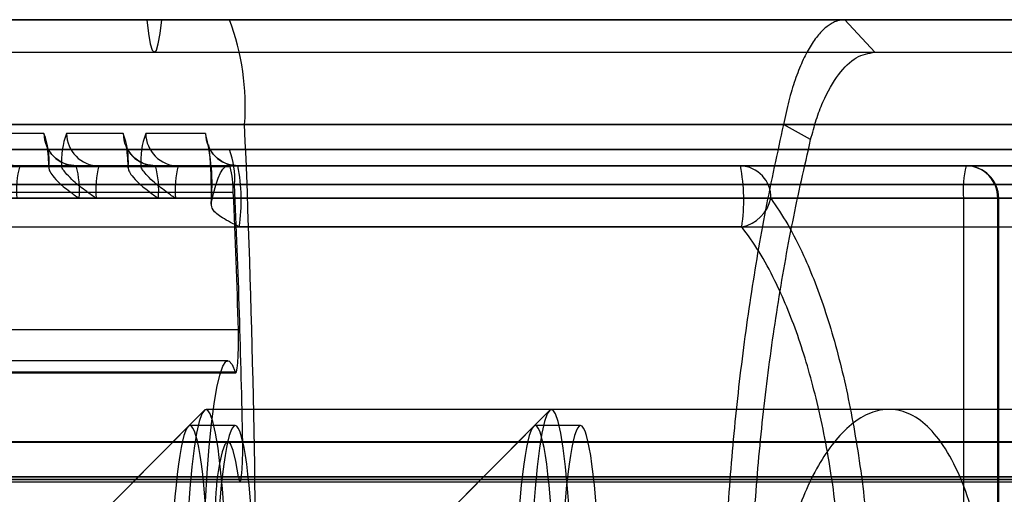
# Model space of a CAD drawing. Extents: x -2 to 415, y 5 to 293.
# Drawn here: x 341 to 342, y 259 to 260 of the extents above; entities that cross this region are included whole.
import ezdxf

# ---------------------------------------------------------------- set-up
doc = ezdxf.new("R2010")
doc.units = 0
doc.linetypes.add('SLD-DURCHGEHEND', pattern=[0])
doc.layers.add('AM_0', color=7, linetype='CONTINUOUS')

msp = doc.modelspace()

# ---------------------------------------------------------------- linework, layer by layer
at = {"layer": 'AM_0', "color": 7, "linetype": 'SLD-DURCHGEHEND'}
for p, q in [((347.78097, 259.83656), (283.75886, 259.83656)), ((346.79356, 259.83656), (283.82838, 259.83656)), ((346.83244, 259.83656), (283.84375, 259.83656)), ((348.13875, 259.83656), (284.11664, 259.83656)), ((341.36971, 259.83656), (286.94428, 259.83656)), ((286.99903, 259.83656), (347.36843, 259.83656)), ((287.27192, 259.83656), (346.6079, 259.83656)), ((287.28729, 259.83656), (346.59976, 259.83656)), ((287.35681, 259.83656), (347.72621, 259.83656)), ((341.28482, 259.83656), (287.8928, 259.83656)), ((341.30019, 259.83656), (287.93168, 259.83656)), ((288.11735, 259.83656), (347.45333, 259.83656)), ((288.12548, 259.83656), (347.43795, 259.83656)), ((348.05385, 259.83656), (289.56228, 259.83656)), ((348.06923, 259.83656), (289.57765, 259.83656)), ((342.47302, 259.83656), (341.01193, 259.83656)), ((341.01193, 259.83656), (341.36971, 259.83656)), ((341.28482, 259.83656), (341.09683, 259.83656)), ((341.36971, 259.83656), (341.30019, 259.83656)), ((342.00124, 259.83656), (341.36971, 259.83656)), ((342.00124, 259.83656), (342.56093, 259.83656)), ((342.03206, 259.80323), (342.00124, 259.83656)), ((283.83606, 259.80323), (346.79798, 259.80323)), ((287.2796, 259.80323), (346.58908, 259.80323)), ((287.92727, 259.80323), (341.2925, 259.80323)), ((288.13616, 259.80323), (347.44564, 259.80323)), ((289.58491, 259.80323), (348.06154, 259.80323)), ((342.03206, 259.80323), (342.59426, 259.80323)), ((347.76551, 259.72887), (283.74339, 259.72887)), ((348.15421, 259.72887), (284.1321, 259.72887)), ((341.38518, 259.72887), (286.95974, 259.72887)), ((286.98357, 259.72887), (347.35297, 259.72887)), ((287.37228, 259.72887), (347.74167, 259.72887)), ((342.45755, 259.72887), (340.99647, 259.72887)), ((341.93829, 259.72887), (341.38518, 259.72887)), ((341.96624, 259.71349), (341.93829, 259.72887)), ((341.1792, 259.7199), (341.1211, 259.7199)), ((341.26055, 259.7199), (341.20244, 259.7199)), ((341.34516, 259.7199), (341.28379, 259.7199)), ((347.78097, 259.70323), (283.75886, 259.70323)), ((348.13875, 259.70323), (284.11664, 259.70323)), ((341.36971, 259.70323), (286.94428, 259.70323)), ((286.99903, 259.70323), (347.36843, 259.70323)), ((287.35681, 259.70323), (347.72621, 259.70323)), ((341.36971, 259.70323), (341.01193, 259.70323)), ((339.88996, 259.68656), (341.18501, 259.68656)), ((341.19663, 259.68656), (339.90158, 259.68656)), ((339.9713, 259.68656), (341.26636, 259.68656)), ((341.27798, 259.68656), (339.98293, 259.68656)), ((341.36804, 259.68656), (340.07299, 259.68656)), ((340.07541, 259.68581), (341.37046, 259.68581)), ((342.29833, 259.68656), (341.06969, 259.68656)), ((341.13106, 259.68656), (342.35355, 259.68656)), ((341.1543, 259.68656), (341.21241, 259.68656)), ((342.36089, 259.68656), (341.1543, 259.68656)), ((341.18501, 259.68656), (341.19663, 259.68656)), ((341.21241, 259.68656), (342.33571, 259.68656)), ((342.30786, 259.68656), (341.23565, 259.68656)), ((341.23565, 259.68656), (341.29375, 259.68656)), ((341.26636, 259.68656), (341.27798, 259.68656)), ((341.29375, 259.68656), (342.19181, 259.68656)), ((341.317, 259.68656), (341.37837, 259.68656)), ((342.12596, 259.68656), (341.317, 259.68656)), ((341.37837, 259.68656), (341.89417, 259.68656)), ((341.89417, 259.68656), (342.12596, 259.68656)), ((347.77581, 259.66733), (283.7537, 259.66733)), ((348.1439, 259.66733), (284.12179, 259.66733)), ((341.37487, 259.66733), (286.94943, 259.66733)), ((286.99388, 259.66733), (347.36328, 259.66733)), ((287.36197, 259.66733), (347.73137, 259.66733)), ((341.21531, 259.65323), (339.88705, 259.65323)), ((339.90449, 259.65323), (341.23274, 259.65323)), ((341.29666, 259.65323), (339.9684, 259.65323)), ((339.98583, 259.65323), (341.31409, 259.65323)), ((340.07853, 259.65964), (341.37358, 259.65964)), ((342.35646, 259.65323), (341.13397, 259.65323)), ((341.1514, 259.65323), (342.35799, 259.65323)), ((342.33862, 259.65323), (341.21531, 259.65323)), ((341.23274, 259.65323), (342.30496, 259.65323)), ((342.19472, 259.65323), (341.29666, 259.65323)), ((341.31409, 259.65323), (342.12305, 259.65323)), ((342.15821, 259.65323), (341.92535, 259.65323)), ((342.12305, 259.65323), (342.12305, 259.30323)), ((342.12305, 259.65323), (342.15929, 259.65323)), ((342.15821, 259.30323), (342.15821, 259.65323)), ((342.15929, 259.30323), (342.15929, 259.65323)), ((341.0683, 259.62394), (342.29694, 259.62394)), ((341.89556, 259.62394), (341.37976, 259.62394)), ((341.37889, 259.51825), (340.08384, 259.51825)), ((341.36804, 259.48656), (340.07299, 259.48656)), ((340.08032, 259.47517), (341.37538, 259.47517)), ((340.08109, 259.47397), (341.37615, 259.47397)), ((341.34364, 259.43554), (341.24478, 259.33592)), ((342.5079, 259.43656), (341.34567, 259.43656)), ((341.69807, 259.43554), (341.59921, 259.33592)), ((342.04671, 259.43656), (341.7001, 259.43656)), ((341.32716, 259.41894), (341.20853, 259.2994)), ((341.37556, 259.4199), (341.32907, 259.4199)), ((341.68159, 259.41894), (341.56297, 259.2994)), ((341.72999, 259.4199), (341.6835, 259.4199)), ((347.76743, 259.40283), (283.74532, 259.40283)), ((347.78264, 259.40323), (283.76053, 259.40323)), ((348.13708, 259.40323), (284.11496, 259.40323)), ((348.15229, 259.40283), (284.13017, 259.40283)), ((341.36804, 259.40323), (286.9426, 259.40323)), ((341.38325, 259.40283), (286.95781, 259.40283)), ((286.98549, 259.40283), (347.35489, 259.40283)), ((347.3701, 259.40323), (287.00071, 259.40323)), ((347.72454, 259.40323), (287.35514, 259.40323)), ((287.37035, 259.40283), (347.73975, 259.40283)), ((283.74815, 259.36229), (347.77027, 259.36229)), ((347.77181, 259.36741), (283.7497, 259.36741)), ((347.79384, 259.36469), (283.77172, 259.36469)), ((348.12588, 259.36469), (284.10377, 259.36469)), ((348.1479, 259.36741), (284.12579, 259.36741)), ((284.12734, 259.36229), (348.14945, 259.36229)), ((341.35684, 259.36469), (286.93141, 259.36469)), ((341.37887, 259.36741), (286.95343, 259.36741)), ((286.95498, 259.36229), (341.38041, 259.36229)), ((286.98833, 259.36229), (347.35773, 259.36229)), ((286.98988, 259.36741), (347.35928, 259.36741)), ((287.0119, 259.36469), (347.3813, 259.36469)), ((287.34394, 259.36469), (347.71334, 259.36469)), ((287.36597, 259.36741), (347.73537, 259.36741)), ((287.36751, 259.36229), (347.73691, 259.36229))]:
    msp.add_line(p, q, dxfattribs=at)
at = {"layer": 'AM_0', "color": 7, "linetype": 'SLD-DURCHGEHEND', "flags": 128}
for points in [[(341.28482, 259.83656), (341.28651, 259.82234), (341.2884, 259.81184), (341.29042, 259.8054), (341.2925, 259.80323), (341.29459, 259.8054), (341.29661, 259.81184), (341.2985, 259.82234), (341.30019, 259.83656)], [(341.35096, 259.64794), (341.35329, 259.65805), (341.35567, 259.66667), (341.35808, 259.67377), (341.36053, 259.67932), (341.363, 259.68331), (341.36548, 259.68573), (341.36797, 259.68656), (341.37046, 259.68581)], [(341.37538, 259.47517), (341.37616, 259.47397), (341.37694, 259.47522), (341.37766, 259.47882), (341.37827, 259.48452), (341.37872, 259.49189), (341.37899, 259.50038), (341.37905, 259.50939), (341.37889, 259.51825)], [(341.37538, 258.86462), (341.37227, 258.85698), (341.36912, 258.85347), (341.36595, 258.85414), (341.3628, 258.85898), (341.35973, 258.86793), (341.35676, 258.88087), (341.35395, 258.89762), (341.35132, 258.91797), (341.34891, 258.94165), (341.34675, 258.96834), (341.34488, 258.99769), (341.34331, 259.02932), (341.34207, 259.06281), (341.34117, 259.09771), (341.34062, 259.13356), (341.34044, 259.1699), (341.34062, 259.20623), (341.34117, 259.24208), (341.34207, 259.27698), (341.34331, 259.31047), (341.34488, 259.3421), (341.34675, 259.37145), (341.34891, 259.39815), (341.35132, 259.42182), (341.35395, 259.44217), (341.35676, 259.45893), (341.35973, 259.47186), (341.3628, 259.48081), (341.36595, 259.48565), (341.36912, 259.48632), (341.37227, 259.48281), (341.37538, 259.47517)], [(341.34567, 258.90323), (341.34853, 258.90525), (341.35134, 258.91128), (341.35407, 258.92124), (341.35667, 258.93496), (341.3591, 258.95224), (341.36133, 258.97283), (341.36332, 258.9964), (341.36504, 259.0226), (341.36648, 259.05103), (341.36759, 259.08127), (341.36837, 259.11285), (341.36881, 259.14529), (341.3689, 259.17811), (341.36864, 259.2108), (341.36803, 259.24287), (341.36707, 259.27384), (341.3658, 259.30323), (341.36422, 259.3306), (341.36236, 259.35553), (341.36024, 259.37765), (341.35791, 259.39662), (341.35538, 259.41215), (341.35272, 259.42401), (341.34994, 259.43202), (341.3471, 259.43606), (341.34424, 259.43606), (341.3414, 259.43202), (341.33863, 259.42401), (341.33596, 259.41215), (341.33344, 259.39662), (341.3311, 259.37765), (341.32899, 259.35553), (341.32712, 259.3306), (341.32554, 259.30323), (341.32427, 259.27384), (341.32332, 259.24287), (341.3227, 259.2108), (341.32244, 259.17811), (341.32253, 259.14529), (341.32297, 259.11285), (341.32375, 259.08127), (341.32487, 259.05103), (341.3263, 259.0226), (341.32802, 258.9964), (341.33001, 258.97283), (341.33224, 258.95224), (341.33468, 258.93496), (341.33727, 258.92124), (341.34, 258.91128), (341.34281, 258.90525), (341.34567, 258.90323)], [(341.7001, 258.90323), (341.70296, 258.90525), (341.70577, 258.91128), (341.7085, 258.92124), (341.7111, 258.93496), (341.71353, 258.95224), (341.71576, 258.97283), (341.71775, 258.9964), (341.71948, 259.0226), (341.72091, 259.05103), (341.72202, 259.08127), (341.72281, 259.11285), (341.72325, 259.14529), (341.72333, 259.17811), (341.72307, 259.2108), (341.72246, 259.24287), (341.72151, 259.27384), (341.72023, 259.30323), (341.71865, 259.3306), (341.71679, 259.35553), (341.71467, 259.37765), (341.71234, 259.39662), (341.70982, 259.41215), (341.70715, 259.42401), (341.70437, 259.43202), (341.70153, 259.43606), (341.69867, 259.43606), (341.69583, 259.43202), (341.69306, 259.42401), (341.69039, 259.41215), (341.68787, 259.39662), (341.68553, 259.37765), (341.68342, 259.35553), (341.68156, 259.3306), (341.67998, 259.30323), (341.6787, 259.27384), (341.67775, 259.24287), (341.67714, 259.2108), (341.67687, 259.17811), (341.67696, 259.14529), (341.6774, 259.11285), (341.67818, 259.08127), (341.6793, 259.05103), (341.68073, 259.0226), (341.68245, 258.9964), (341.68445, 258.97283), (341.68668, 258.95224), (341.68911, 258.93496), (341.69171, 258.92124), (341.69444, 258.91128), (341.69725, 258.90525), (341.7001, 258.90323)], [(341.32907, 259.4199), (341.32751, 259.41926), (341.32597, 259.41735), (341.32444, 259.41418), (341.32293, 259.40977), (341.32145, 259.40413), (341.32002, 259.3973), (341.31863, 259.38932), (341.31729, 259.38021), (341.31601, 259.37003), (341.3148, 259.35883), (341.31366, 259.34667), (341.3126, 259.33361), (341.31162, 259.31972), (341.31074, 259.30506), (341.30994, 259.28971), (341.30925, 259.27375), (341.30865, 259.25726), (341.30816, 259.24033), (341.30778, 259.22304), (341.3075, 259.20547), (341.30733, 259.18773), (341.30728, 259.1699), (341.30733, 259.15206), (341.3075, 259.13432), (341.30778, 259.11675), (341.30816, 259.09946), (341.30865, 259.08253), (341.30925, 259.06604), (341.30994, 259.05008), (341.31074, 259.03474), (341.31162, 259.02008), (341.3126, 259.00618), (341.31366, 258.99312), (341.3148, 258.98096), (341.31601, 258.96976), (341.31729, 258.95958), (341.31863, 258.95048), (341.32002, 258.94249), (341.32145, 258.93566), (341.32293, 258.93002), (341.32444, 258.92561), (341.32597, 258.92244), (341.32751, 258.92053), (341.32907, 258.9199), (341.33062, 258.92053), (341.33217, 258.92244), (341.3337, 258.92561), (341.33521, 258.93002), (341.33668, 258.93566), (341.33812, 258.94249), (341.33951, 258.95048), (341.34085, 258.95958), (341.34213, 258.96976), (341.34334, 258.98096), (341.34447, 258.99312), (341.34553, 259.00618), (341.34651, 259.02008), (341.3474, 259.03474), (341.34819, 259.05008), (341.34889, 259.06604), (341.34948, 259.08253), (341.34997, 259.09946), (341.35036, 259.11675), (341.35063, 259.13432), (341.3508, 259.15206), (341.35086, 259.1699), (341.3508, 259.18773), (341.35063, 259.20547), (341.35036, 259.22304), (341.34997, 259.24033), (341.34948, 259.25726), (341.34889, 259.27375), (341.34819, 259.28971), (341.3474, 259.30506), (341.34651, 259.31972), (341.34553, 259.33361), (341.34447, 259.34667), (341.34334, 259.35883), (341.34213, 259.37003), (341.34085, 259.38021), (341.33951, 259.38932), (341.33812, 259.3973), (341.33668, 259.40413), (341.33521, 259.40977), (341.3337, 259.41418), (341.33217, 259.41735), (341.33062, 259.41926), (341.32907, 259.4199)], [(341.37556, 259.4199), (341.374, 259.41926), (341.37246, 259.41735), (341.37093, 259.41418), (341.36942, 259.40977), (341.36794, 259.40413), (341.36651, 259.3973), (341.36511, 259.38932), (341.36378, 259.38021), (341.3625, 259.37003), (341.36129, 259.35883), (341.36015, 259.34667), (341.35909, 259.33361), (341.35811, 259.31972), (341.35723, 259.30506), (341.35643, 259.28971), (341.35574, 259.27375), (341.35514, 259.25726), (341.35465, 259.24033), (341.35427, 259.22304), (341.35399, 259.20547), (341.35382, 259.18773), (341.35377, 259.1699), (341.35382, 259.15206), (341.35399, 259.13432), (341.35427, 259.11675), (341.35465, 259.09946), (341.35514, 259.08253), (341.35574, 259.06604), (341.35643, 259.05008), (341.35723, 259.03474), (341.35811, 259.02008), (341.35909, 259.00618), (341.36015, 258.99312), (341.36129, 258.98096), (341.3625, 258.96976), (341.36378, 258.95958), (341.36511, 258.95048), (341.36651, 258.94249), (341.36794, 258.93566), (341.36942, 258.93002), (341.37093, 258.92561), (341.37246, 258.92244), (341.374, 258.92053), (341.37556, 258.9199), (341.37711, 258.92053), (341.37866, 258.92244), (341.38019, 258.92561), (341.3817, 258.93002), (341.38317, 258.93566), (341.38461, 258.94249), (341.386, 258.95048), (341.38734, 258.95958), (341.38861, 258.96976), (341.38983, 258.98096), (341.39096, 258.99312), (341.39202, 259.00618), (341.393, 259.02008), (341.39389, 259.03474), (341.39468, 259.05008), (341.39538, 259.06604), (341.39597, 259.08253), (341.39646, 259.09946), (341.39685, 259.11675), (341.39712, 259.13432), (341.39729, 259.15206), (341.39735, 259.1699), (341.39729, 259.18773), (341.39712, 259.20547), (341.39685, 259.22304), (341.39646, 259.24033), (341.39597, 259.25726), (341.39538, 259.27375), (341.39468, 259.28971), (341.39389, 259.30506), (341.393, 259.31972), (341.39202, 259.33361), (341.39096, 259.34667), (341.38983, 259.35883), (341.38861, 259.37003), (341.38734, 259.38021), (341.386, 259.38932), (341.38461, 259.3973), (341.38317, 259.40413), (341.3817, 259.40977), (341.38019, 259.41418), (341.37866, 259.41735), (341.37711, 259.41926), (341.37556, 259.4199)], [(341.6835, 259.4199), (341.68195, 259.41926), (341.6804, 259.41735), (341.67887, 259.41418), (341.67736, 259.40977), (341.67589, 259.40413), (341.67445, 259.3973), (341.67306, 259.38932), (341.67172, 259.38021), (341.67044, 259.37003), (341.66923, 259.35883), (341.66809, 259.34667), (341.66703, 259.33361), (341.66606, 259.31972), (341.66517, 259.30506), (341.66438, 259.28971), (341.66368, 259.27375), (341.66309, 259.25726), (341.66259, 259.24033), (341.66221, 259.22304), (341.66193, 259.20547), (341.66177, 259.18773), (341.66171, 259.1699), (341.66177, 259.15206), (341.66193, 259.13432), (341.66221, 259.11675), (341.66259, 259.09946), (341.66309, 259.08253), (341.66368, 259.06604), (341.66438, 259.05008), (341.66517, 259.03474), (341.66606, 259.02008), (341.66703, 259.00618), (341.66809, 258.99312), (341.66923, 258.98096), (341.67044, 258.96976), (341.67172, 258.95958), (341.67306, 258.95048), (341.67445, 258.94249), (341.67589, 258.93566), (341.67736, 258.93002), (341.67887, 258.92561), (341.6804, 258.92244), (341.68195, 258.92053), (341.6835, 258.9199), (341.68506, 258.92053), (341.6866, 258.92244), (341.68813, 258.92561), (341.68964, 258.93002), (341.69112, 258.93566), (341.69255, 258.94249), (341.69394, 258.95048), (341.69528, 258.95958), (341.69656, 258.96976), (341.69777, 258.98096), (341.69891, 258.99312), (341.69997, 259.00618), (341.70094, 259.02008), (341.70183, 259.03474), (341.70262, 259.05008), (341.70332, 259.06604), (341.70392, 259.08253), (341.70441, 259.09946), (341.70479, 259.11675), (341.70507, 259.13432), (341.70523, 259.15206), (341.70529, 259.1699), (341.70523, 259.18773), (341.70507, 259.20547), (341.70479, 259.22304), (341.70441, 259.24033), (341.70392, 259.25726), (341.70332, 259.27375), (341.70262, 259.28971), (341.70183, 259.30506), (341.70094, 259.31972), (341.69997, 259.33361), (341.69891, 259.34667), (341.69777, 259.35883), (341.69656, 259.37003), (341.69528, 259.38021), (341.69394, 259.38932), (341.69255, 259.3973), (341.69112, 259.40413), (341.68964, 259.40977), (341.68813, 259.41418), (341.6866, 259.41735), (341.68506, 259.41926), (341.6835, 259.4199)], [(341.72999, 259.4199), (341.72844, 259.41926), (341.72689, 259.41735), (341.72536, 259.41418), (341.72385, 259.40977), (341.72238, 259.40413), (341.72094, 259.3973), (341.71955, 259.38932), (341.71821, 259.38021), (341.71693, 259.37003), (341.71572, 259.35883), (341.71458, 259.34667), (341.71352, 259.33361), (341.71255, 259.31972), (341.71166, 259.30506), (341.71087, 259.28971), (341.71017, 259.27375), (341.70957, 259.25726), (341.70908, 259.24033), (341.7087, 259.22304), (341.70842, 259.20547), (341.70826, 259.18773), (341.7082, 259.1699), (341.70826, 259.15206), (341.70842, 259.13432), (341.7087, 259.11675), (341.70908, 259.09946), (341.70957, 259.08253), (341.71017, 259.06604), (341.71087, 259.05008), (341.71166, 259.03474), (341.71255, 259.02008), (341.71352, 259.00618), (341.71458, 258.99312), (341.71572, 258.98096), (341.71693, 258.96976), (341.71821, 258.95958), (341.71955, 258.95048), (341.72094, 258.94249), (341.72238, 258.93566), (341.72385, 258.93002), (341.72536, 258.92561), (341.72689, 258.92244), (341.72844, 258.92053), (341.72999, 258.9199), (341.73154, 258.92053), (341.73309, 258.92244), (341.73462, 258.92561), (341.73613, 258.93002), (341.7376, 258.93566), (341.73904, 258.94249), (341.74043, 258.95048), (341.74177, 258.95958), (341.74305, 258.96976), (341.74426, 258.98096), (341.7454, 258.99312), (341.74646, 259.00618), (341.74743, 259.02008), (341.74832, 259.03474), (341.74911, 259.05008), (341.74981, 259.06604), (341.75041, 259.08253), (341.7509, 259.09946), (341.75128, 259.11675), (341.75156, 259.13432), (341.75172, 259.15206), (341.75178, 259.1699), (341.75172, 259.18773), (341.75156, 259.20547), (341.75128, 259.22304), (341.7509, 259.24033), (341.75041, 259.25726), (341.74981, 259.27375), (341.74911, 259.28971), (341.74832, 259.30506), (341.74743, 259.31972), (341.74646, 259.33361), (341.7454, 259.34667), (341.74426, 259.35883), (341.74305, 259.37003), (341.74177, 259.38021), (341.74043, 259.38932), (341.73904, 259.3973), (341.7376, 259.40413), (341.73613, 259.40977), (341.73462, 259.41418), (341.73309, 259.41735), (341.73154, 259.41926), (341.72999, 259.4199)], [(341.37887, 259.36741), (341.3763, 259.3831), (341.37357, 259.39444), (341.37072, 259.40119), (341.36782, 259.40322), (341.36492, 259.40048), (341.36209, 259.39303), (341.35938, 259.38102), (341.35684, 259.36469)], [(341.37887, 259.36741), (341.37965, 259.36348), (341.38049, 259.3623), (341.38133, 259.36398), (341.38209, 259.36837), (341.3827, 259.37509), (341.38312, 259.38358), (341.38331, 259.39309), (341.38325, 259.40283)]]:
    msp.add_lwpolyline(points, dxfattribs=at)
at = {"layer": 'AM_0', "color": 7, "linetype": 'SLD-DURCHGEHEND'}
for centre, radius, start, end in [((341.13062, 259.74727), 0.25523, 355.86488, 20.4776), ((328.41108, 259.1699), 12.98613, 357.533001, 2.466999), ((341.15437, 259.71983), 0.03327, 179.89099, 269.89057), ((341.10428, 259.69125), 0.08022, 355.89374, 20.92435), ((341.21247, 259.71983), 0.03327, 179.89099, 269.89057), ((341.27737, 259.69125), 0.08022, 159.07565, 184.10626), ((341.23571, 259.71983), 0.03327, 179.89099, 269.89057), ((341.18562, 259.69125), 0.08022, 355.89374, 20.92435), ((341.29382, 259.71983), 0.03327, 179.89099, 269.89057), ((341.35871, 259.69125), 0.08022, 159.07565, 184.10626), ((341.31706, 259.71983), 0.03327, 179.89099, 269.89057), ((341.13509, 259.66678), 0.21668, 355.01281, 14.19109), ((341.37843, 259.71983), 0.03327, 179.89099, 269.89057), ((341.29001, 259.67347), 0.08508, 355.86488, 20.4776), ((341.24919, 259.6615), 0.09814, 165.20406, 184.83381), ((341.18561, 259.68537), 0.00133, 116.74285, 174.34321), ((341.19603, 259.68537), 0.00133, 5.65679, 63.25715), ((341.11752, 259.6615), 0.09814, 355.16619, 14.79594), ((341.33054, 259.6615), 0.09814, 165.20406, 184.83381), ((341.26696, 259.68537), 0.00133, 116.74285, 174.34321), ((341.27738, 259.68537), 0.00133, 5.65679, 63.25715), ((341.19887, 259.6615), 0.09814, 355.16619, 14.79594), ((341.41188, 259.6615), 0.09814, 165.20406, 184.83381), ((341.26873, 259.66044), 0.10485, 359.5642, 14.00569), ((341.19415, 259.65116), 0.1876, 351.65709, 10.87928), ((341.70995, 259.65116), 0.1876, 351.65709, 10.87928), ((341.89306, 259.65427), 0.03231, 358.1525, 88.02489), ((342.22085, 259.6615), 0.09814, 165.20406, 184.83381), ((342.12596, 259.65323), 0.03333, 0, 90), ((342.12541, 259.65376), 0.0328, 359.0684, 89.03707), ((331.161, 259.21123), 10.22404, 1.073796, 2.556882), ((331.95241, 259.23478), 9.43074, 1.72243, 2.582068), ((341.88845, 259.66097), 0.03771, 280.87065, 348.1575), ((341.93293, 259.30854), 0.57882, 174.43257, 185.11912)]:
    msp.add_arc(centre, radius, start, end, dxfattribs=at)
for points, knots in [([(342.00124, 259.83656), (341.99972, 259.83648), (341.99667, 259.83631), (341.99199, 259.8349), (341.98745, 259.83269), (341.98146, 259.82858), (341.97417, 259.82146), (341.96563, 259.80937), (341.95754, 259.79394), (341.95015, 259.77528), (341.94352, 259.75372), (341.94004, 259.73718), (341.93829, 259.72887)], [0, 0, 0, 0, 0.0624399, 0.1247385, 0.191625, 0.2484608, 0.3724741, 0.4973327, 0.6218986, 0.7478083, 0.8733259, 1, 1, 1, 1]), ([(341.96624, 259.71349), (341.96807, 259.72042), (341.97172, 259.73425), (341.98094, 259.75818), (341.99455, 259.78187), (342.01297, 259.79985), (342.02569, 259.8021), (342.03206, 259.80323)], [0, 0, 0, 0, 0.1249291, 0.2494188, 0.4992345, 0.7494312, 1, 1, 1, 1]), ([(341.93829, 259.72887), (341.93196, 259.69996), (341.9194, 259.64258), (341.90411, 259.55221), (341.89172, 259.4594), (341.88271, 259.36415), (341.8772, 259.26702), (341.87537, 259.16942), (341.87724, 259.07186), (341.88277, 258.97484), (341.89181, 258.87958), (341.90424, 258.78667), (341.91952, 258.69663), (341.93203, 258.63952), (341.93829, 258.61092)], [0, 0, 0, 0, 0.0845296, 0.1677559, 0.2502998, 0.3340945, 0.4172944, 0.5005241, 0.5833888, 0.6665083, 0.7505145, 0.8329902, 0.9163931, 1, 1, 1, 1]), ([(341.96624, 258.62631), (341.95992, 258.65408), (341.94734, 258.70942), (341.9319, 258.79697), (341.91935, 258.88723), (341.91018, 258.98005), (341.90459, 259.07441), (341.90271, 259.16939), (341.90455, 259.2645), (341.91012, 259.35896), (341.91926, 259.45177), (341.93178, 259.54209), (341.94725, 259.62995), (341.95989, 259.68558), (341.96624, 259.71349)], [0, 0, 0, 0, 0.0836452, 0.166653, 0.2496703, 0.3333288, 0.4166384, 0.4994765, 0.5825644, 0.6661864, 0.7495157, 0.8324995, 0.9159615, 1, 1, 1, 1]), ([(341.21241, 259.68656), (341.20886, 259.68689), (341.20232, 259.68751), (341.19413, 259.69174), (341.18835, 259.69673), (341.18467, 259.70174), (341.1828, 259.70558), (341.18209, 259.70766), (341.18192, 259.70836), (341.18212, 259.70749), (341.18264, 259.7042), (341.18322, 259.69889), (341.18356, 259.69432), (341.1837, 259.69249)], [0, 0, 0, 0, 0.1279424, 0.2362371, 0.3296126, 0.4104544, 0.4787813, 0.5329568, 0.5898656, 0.6655527, 0.7752532, 0.9098493, 1, 1, 1, 1]), ([(341.29375, 259.68656), (341.29021, 259.68689), (341.28366, 259.68751), (341.27548, 259.69174), (341.2697, 259.69673), (341.26601, 259.70174), (341.26414, 259.70558), (341.26343, 259.70766), (341.26327, 259.70836), (341.26347, 259.70749), (341.26398, 259.7042), (341.26456, 259.69889), (341.26491, 259.69432), (341.26504, 259.69249)], [0, 0, 0, 0, 0.1279424, 0.2362371, 0.3296126, 0.4104544, 0.4787813, 0.5329568, 0.5898656, 0.6655527, 0.7752532, 0.9098493, 1, 1, 1, 1]), ([(341.37837, 259.68656), (341.37483, 259.68689), (341.36828, 259.68751), (341.36009, 259.69174), (341.35431, 259.69673), (341.35063, 259.70174), (341.34876, 259.70558), (341.34805, 259.70766), (341.34788, 259.70836), (341.34809, 259.70749), (341.3486, 259.70421), (341.34929, 259.6978), (341.34998, 259.68823), (341.35053, 259.67596), (341.35084, 259.66191), (341.35086, 259.65189), (341.35082, 259.64684), (341.35082, 259.64667)], [0, 0, 0, 0, 0.0806825, 0.1489748, 0.2078589, 0.2588391, 0.3019271, 0.336091, 0.3719786, 0.4197081, 0.488887, 0.5737654, 0.6716285, 0.776887, 0.8857164, 0.9960557, 1, 1, 1, 1]), ([(341.1837, 259.69249), (341.18379, 259.69108), (341.18396, 259.68848), (341.18411, 259.68562), (341.18418, 259.68431)], [0, 0, 0, 0, 0.5416613, 1, 1, 1, 1]), ([(341.18429, 259.6855), (341.18425, 259.68459), (341.18418, 259.68276), (341.18718, 259.67741), (341.19399, 259.66954), (341.20409, 259.66124), (341.212, 259.65558), (341.21523, 259.65329), (341.21531, 259.65323)], [0, 0, 0, 0, 0.147257, 0.2942644, 0.4868477, 0.7920957, 0.9948009, 1, 1, 1, 1]), ([(341.23274, 259.65323), (341.23266, 259.65329), (341.22943, 259.65558), (341.22142, 259.66124), (341.21079, 259.66954), (341.20289, 259.67741), (341.19866, 259.68276), (341.19779, 259.68459), (341.19736, 259.6855)], [0, 0, 0, 0, 0.00519912, 0.20790435, 0.51315232, 0.70573555, 0.85274302, 1, 1, 1, 1]), ([(341.26504, 259.69249), (341.26514, 259.69108), (341.26531, 259.68848), (341.26546, 259.68562), (341.26552, 259.68431)], [0, 0, 0, 0, 0.5416613, 1, 1, 1, 1]), ([(341.26563, 259.6855), (341.2656, 259.68459), (341.26553, 259.68276), (341.26853, 259.67741), (341.27533, 259.66954), (341.28543, 259.66124), (341.29335, 259.65558), (341.29658, 259.65329), (341.29666, 259.65323)], [0, 0, 0, 0, 0.14725698, 0.29426445, 0.48684768, 0.79209565, 0.99480088, 1, 1, 1, 1]), ([(341.31409, 259.65323), (341.31401, 259.65329), (341.31078, 259.65558), (341.30276, 259.66124), (341.29214, 259.66954), (341.28424, 259.67741), (341.28001, 259.68276), (341.27914, 259.68459), (341.2787, 259.6855)], [0, 0, 0, 0, 0.0051991, 0.2079043, 0.5131523, 0.7057356, 0.852743, 1, 1, 1, 1]), ([(341.92535, 259.65323), (341.93124, 259.64454), (341.94305, 259.62708), (341.96228, 259.58911), (341.98248, 259.53717), (342.00144, 259.46798), (342.01369, 259.40259), (342.02123, 259.34715), (342.02402, 259.31787), (342.02541, 259.30323)], [0, 0, 0, 0, 0.1190958, 0.2392218, 0.4268638, 0.61931, 0.8067409, 0.903372, 1, 1, 1, 1]), ([(341.37976, 259.62394), (341.37969, 259.62397), (341.37359, 259.62703), (341.36273, 259.63239), (341.35173, 259.64064), (341.35119, 259.64573), (341.35096, 259.64794)], [0, 0, 0, 0, 0.0044602, 0.4137702, 0.7461869, 1, 1, 1, 1]), ([(341.99659, 259.29515), (341.99363, 259.32167), (341.98762, 259.37555), (341.9726, 259.44863), (341.9534, 259.51445), (341.93307, 259.56323), (341.91345, 259.59931), (341.90154, 259.6157), (341.89556, 259.62394)], [0, 0, 0, 0, 0.18703512, 0.37986865, 0.56751862, 0.76014361, 0.87954623, 1, 1, 1, 1]), ([(342.04676, 258.90323), (342.03978, 258.90411), (342.02561, 258.9059), (342.00456, 258.92026), (341.98419, 258.94324), (341.96599, 258.97436), (341.95035, 259.01295), (341.93878, 259.05507), (341.93101, 259.10027), (341.92731, 259.14377), (341.92703, 259.18675), (341.92967, 259.22651), (341.935, 259.2645), (341.9427, 259.29989), (341.95276, 259.33281), (341.96519, 259.36302), (341.97978, 259.38942), (341.99666, 259.4115), (342.01525, 259.42762), (342.03534, 259.43663), (342.05607, 259.43723), (342.07651, 259.42849), (342.09595, 259.41016), (342.113, 259.38332), (342.12755, 259.34859), (342.13858, 259.30951), (342.14657, 259.26632), (342.15126, 259.2231), (342.15316, 259.17907), (342.15245, 259.13711), (342.14932, 259.09631), (342.14402, 259.05821), (342.13653, 259.02259), (342.12693, 258.9902), (342.11524, 258.96168), (342.1014, 258.93752), (342.08559, 258.91904), (342.06724, 258.9059), (342.05392, 258.90416), (342.04676, 258.90323)], [0, 0, 0, 0, 0.0311259, 0.06314, 0.0942742, 0.1264205, 0.1556364, 0.1859589, 0.2114185, 0.2378238, 0.2603518, 0.2835824, 0.3053974, 0.3277821, 0.350881, 0.3745246, 0.4002459, 0.4265644, 0.4553726, 0.4848994, 0.515931, 0.547853, 0.5789238, 0.6110303, 0.6398738, 0.6697572, 0.6955621, 0.7222671, 0.7458016, 0.7700749, 0.7927414, 0.8160424, 0.8391856, 0.8629213, 0.8876381, 0.9129567, 0.9400167, 0.9677349, 1, 1, 1, 1])]:
    msp.add_open_spline(points, degree=3, knots=knots, dxfattribs=at)

doc.saveas('drawing.dxf')
